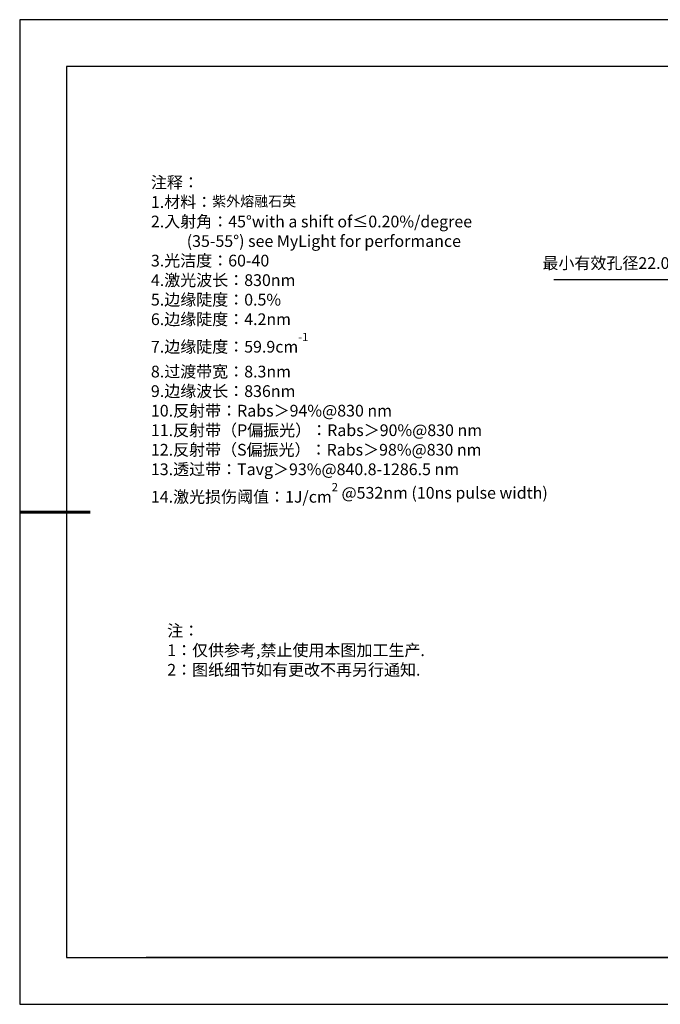
# Model space of a CAD drawing. Units: millimetres. Extents: x 0 to 297, y -2 to 208.
# Drawn here: x 0 to 136, y -2 to 208 of the extents above; entities that cross this region are included whole.
import ezdxf

# ---------------------------------------------------------------- set-up
doc = ezdxf.new("R2010")
doc.units = ezdxf.units.MM
doc.header["$PDSIZE"] = -1
doc.layers.add('6文字层', color=3, linetype='Continuous')
doc.layers.add('细实线层', color=7, linetype='Continuous')
doc.layers.add('7标注层', color=4, linetype='Continuous', lineweight=5)
doc.layers.add('粗实线层', color=7, linetype='Continuous', lineweight=25)
doc.styles.add('TH-GBD2M', font='calibri.ttf', dxfattribs={"width": 0.8, "height": 2.5})
doc.styles.add('标准', font='txt', dxfattribs={"height": 9.59})
doc.dimstyles.new('ISO-25', dxfattribs={"dimtxt": 2.5, "dimasz": 4, "dimexe": 1.25, "dimexo": 0.625, "dimtad": 1, "dimdsep": 46, "dimtxsty": 'Standard', "dimcen": 2.5, "dimadec": 0, "dimazin": 0, "dimtfac": 1, "dimtmove": 0, "dimatfit": 3, "dimfxl": 1, "dimarcsym": 0})

# ---------------------------------------------------------------- blocks, each defined once
blk = doc.blocks.new('*X6')
at = {"layer": '粗实线层'}
for p, q in [((-138.5, 95), (-138.5, -95)), ((138.5, 95), (-138.5, 95)), ((-138.5, -95), (138.5, -95))]:
    blk.add_line(p, q, dxfattribs=at)
at = {"layer": '粗实线层', "lineweight": 60}
blk.add_line((-148.5, 0), (-133.5, 0), dxfattribs=at)
at = {"layer": '细实线层'}
for p, q in [((148.5, 105), (-148.5, 105)), ((-148.5, 105), (-148.5, -105)), ((-148.5, -105), (148.5, -105))]:
    blk.add_line(p, q, dxfattribs=at)
blk = doc.blocks.new('*D17')
at = {"layer": '7标注层', "color": 0, "lineweight": -2, "transparency": 16777216}
for p, q in [((113.52, 152.78), (140.19, 152.78)), ((140.19, 152.78), (154.41, 142.05)), ((208.68, 101.07), (157.6, 139.64)), ((211.87, 98.65), (215.06, 96.24))]:
    blk.add_line(p, q, dxfattribs=at)
at = {"layer": '7标注层', "color": 0, "transparency": 16777216}
for points in [[(154.81, 142.58), (154.01, 141.52), (157.6, 139.64)], [(212.27, 99.19), (211.47, 98.12), (208.68, 101.07)]]:
    blk.add_solid(points, dxfattribs=at)
at = {"layer": 'Defpoints', "color": 0, "transparency": 16777216}
for p in [(157.6, 139.64), (208.68, 101.07)]:
    blk.add_point(p, dxfattribs=at)
at = {"layer": '7标注层', "color": 0, "transparency": 16777216, "insert": (125.57, 155.96), "char_height": 2.5, "attachment_point": 5, "style": 'TH-GBD2M'}
blk.add_mtext('最小有效孔径22.00', dxfattribs=at)

msp = doc.modelspace()

# ---------------------------------------------------------------- linework, layer by layer
at = {"layer": '6文字层', "color": 0}
msp.add_line((146.5966, 8.19411), (26.5966, 8.19411), dxfattribs=at)
at = {"layer": '7标注层'}
msp.add_line((31.05694, 170.49545), (31.05694, 170.49545), dxfattribs=at)

# ---------------------------------------------------------------- block references
at = {"layer": '粗实线层'}
msp.add_blockref('*X6', (148.0966, 103.19411), dxfattribs=at)

# ---------------------------------------------------------------- texts
at = {"layer": '6文字层', "color": 3, "insert": (75.25592, 139.95826), "char_height": 2.5, "attachment_point": 5}
msp.add_mtext_dynamic_manual_height_columns('\\A1;\\pxsm1,ql;{\\fSimSun|b0|i0|c134|p2;注释：\\P1.材料：\\H0.875x;\\C256;紫外熔融石英\\fSimSun|b0|i0|c0|p2;\\H1.1429x;\\C3;                                           \\P\\fSimSun|b0|i0|c134|p2;2.\\H0.99996x;入射角：\\fSimSun|b0|i0|c0|p2;45°with a shift of≤0.20%/degree\\fSimSun|b0|i0|c134|p2;\\P         \\fSimSun|b0|i0|c0|p2; (35-55°) see MyLight for performance \\fSimSun|b0|i0|c134|p2;\\P3.光洁度：60-40\\fSimSun|b0|i0|c0|p2; \\fSimSun|b0|i0|c134|p2;\\P4.激光波长：830nm\\fSimSun|b0|i0|c0|p2; \\fSimSun|b0|i0|c134|p2;\\P5.边缘陡度：0.5%\\P6.边缘陡度：4.2nm\\P7.边缘陡度：59.9\\fSimSun|b0|i0|c0|p2;cm\\H0.7x;\\S-1^ ;\\fSimSun|b0|i0|c134|p2;\\H1.4286x;\\P8.过渡带宽：8.3nm\\fSimSun|b0|i0|c0|p2;\\P\\fSimSun|b0|i0|c134|p2;9.边缘波长：836nm\\P10.反射带：\\fSimSun|b0|i0|c0|p2;Rabs\\fSimSun|b0|i0|c134|p2;＞\\fSimSun|b0|i0|c0|p2;94%\\fSimSun|b0|i0|c134|p2;@830\\fSimSun|b0|i0|c0|p2; nm\\fSimSun|b0|i0|c134|p2;\\P11.反射带（\\fSimSun|b0|i0|c0|p2;P\\fSimSun|b0|i0|c134|p2;偏振光）：\\fSimSun|b0|i0|c0|p2;Rabs\\fSimSun|b0|i0|c134|p2;＞\\fSimSun|b0|i0|c0|p2;90%\\fSimSun|b0|i0|c134|p2;@830\\fSimSun|b0|i0|c0|p2; nm\\fSimSun|b0|i0|c134|p2;\\P12.反射带（\\fSimSun|b0|i0|c0|p2;S\\fSimSun|b0|i0|c134|p2;偏振光）：\\fSimSun|b0|i0|c0|p2;Rabs\\fSimSun|b0|i0|c134|p2;＞\\fSimSun|b0|i0|c0|p2;98%\\fSimSun|b0|i0|c134|p2;@830\\fSimSun|b0|i0|c0|p2; nm\\fSimSun|b0|i0|c134|p2;\\P13.透过带：\\fSimSun|b0|i0|c0|p2;Tavg\\fSimSun|b0|i0|c134|p2;＞\\fSimSun|b0|i0|c0|p2;93%\\fSimSun|b0|i0|c134|p2;@840.8-1286.5\\fSimSun|b0|i0|c0|p2; nm\\fSimSun|b0|i0|c134|p2;\\P14.激光损伤阈值：\\fSimSun|b0|i0|c0|p2;1J/cm\\fSimSun|b0|i0|c134|p2;\\H0.7x;\\S2^ ;\\H1.4286x; \\fSimSun|b0|i0|c0|p2;@532nm (10ns pulse width)}', width=95.3509025, gutter_width=1, heights=[126.52344], dxfattribs=at)
at = {"layer": '6文字层', "insert": (31.05694, 79.12714), "char_height": 2.5, "attachment_point": 1, "style": '标准'}
msp.add_mtext_dynamic_manual_height_columns('\\pxqj;{\\fSimSun|b1|i0|c134|p2;\\C1;注：\\P1：仅供参考,禁止使用本图加工生产.\\P2：图纸细节如有更改不再另行通知.}', width=114.670306, gutter_width=1, heights=[0], dxfattribs=at)

# ---------------------------------------------------------------- dimensions: what is measured, and where the dimension line sits
at = {"layer": '7标注层'}
dim = msp.add_diameter_dim_2p(p1=(208.67908, 101.06542), p2=(157.5998, 139.63913), text='最小有效孔径22.00', dimstyle='ISO-25', override={"dimtxt": 3.5, "dimexe": 2, "dimexo": 0, "dimgap": 1.524, "dimtih": 1, "dimtoh": 1, "dimlfac": 0.333333, "dimzin": 0, "dimtxsty": 'TH-GBD2M', "dimadec": 2, "dimtm": 0.1, "dimtzin": 0}, dxfattribs=at)
dim.commit()
dim.dimension.update_dxf_attribs({"geometry": '*D17', "text_midpoint": (125.57006, 152.78355), "dimtype": 163})

doc.saveas('drawing.dxf')
